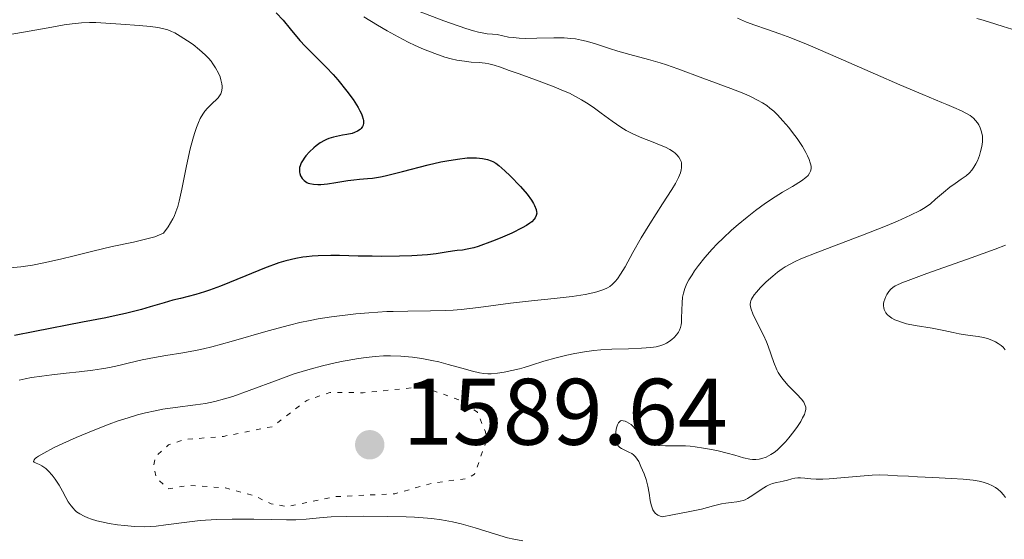
# Model space of a CAD drawing. Units: metres. Extents: x 678482 to 681961, y 4753887 to 4756290.
# Drawn here: x 680007 to 680111, y 4754848 to 4754903 of the extents above; entities that cross this region are included whole.
import ezdxf

# ---------------------------------------------------------------- set-up
doc = ezdxf.new("R2010")
doc.units = ezdxf.units.M
doc.header["$MEASUREMENT"] = 0
doc.linetypes.add('DGN Style 5', pattern=[1.217945, 0.521977, -0.695969])
for name, color, linetype, lineweight in [('Cota de punto acotado terreno', 7, 'Continuous', 0), ('Curva de nivel auxiliar', 30, 'DGN Style 5', 0), ('Curva de nivel directora', 30, 'Continuous', 30), ('Curva de nivel intermedia', 30, 'Continuous', 0), ('Punto acotado terreno (símbolo)', 7, 'Continuous', 0)]:
    doc.layers.add(name, color=color, linetype=linetype, lineweight=lineweight)
doc.styles.add('Style-Arial', font='arial.ttf')

# ---------------------------------------------------------------- blocks, each defined once
blk = doc.blocks.new('5PATER')
at = {"layer": 'Punto acotado terreno (símbolo)', "linetype": 'Continuous', "lineweight": 0}
h = blk.add_hatch(color=51, dxfattribs=at)
edge = h.paths.add_edge_path()
edge.add_ellipse((0, 0), major_axis=(-0.11, -0.111), ratio=0.999422, start_angle=0, end_angle=360)

msp = doc.modelspace()

# ---------------------------------------------------------------- linework, layer by layer
at = {"layer": 'Curva de nivel auxiliar', "color": 30, "linetype": 'DGN Style 5', "lineweight": 0, "elevation": 1587.5, "flags": 128}
msp.add_lwpolyline([(680049.4, 4754863.89), (680043.12, 4754863.26), (680039.58, 4754863.29), (680037.15, 4754862.45), (680033.48, 4754859.66), (680028.31, 4754858.63), (680024.15, 4754858.29), (680022.49, 4754857.73), (680021.14, 4754856.53), (680020.88, 4754855.52), (680021.19, 4754854.18), (680022.5, 4754853.07), (680024.62, 4754853.43), (680028.53, 4754853.17), (680031.57, 4754852.33), (680033.35, 4754851.46), (680035.06, 4754851.18), (680040.1, 4754852.23), (680046.49, 4754852.54), (680050.44, 4754853.68), (680054.05, 4754854.13), (680054.92, 4754854.62), (680056.17, 4754858.16), (680056.08, 4754859.11), (680055.22, 4754861.18), (680053.38, 4754862.47), (680049.4, 4754863.89)], dxfattribs=at)
at = {"layer": 'Curva de nivel directora', "color": 30, "linetype": 'Continuous', "lineweight": 30, "elevation": 1575, "flags": 128}
for points in [[(680033.9, 4754903.56), (680034.62, 4754902.78), (680035.38, 4754901.87)], [(680035.38, 4754901.87), (680036.41, 4754900.63), (680036.96, 4754900.01), (680037.87, 4754899.1), (680039.21, 4754897.78), (680039.93, 4754897.02), (680040.42, 4754896.45), (680041.39, 4754895.25), (680042.04, 4754894.35), (680042.57, 4754893.53), (680042.77, 4754893.16), (680042.93, 4754892.84), (680043.01, 4754892.64), (680043.12, 4754892.29), (680043.15, 4754892.13), (680043.16, 4754891.86), (680043.12, 4754891.64), (680043.06, 4754891.5), (680042.9, 4754891.28), (680042.79, 4754891.18), (680042.51, 4754891), (680042.19, 4754890.85), (680041.94, 4754890.77), (680041.39, 4754890.65), (680040.93, 4754890.57), (680040.29, 4754890.45), (680039.97, 4754890.37), (680039.48, 4754890.22), (680039.24, 4754890.13), (680039.01, 4754890.02), (680038.56, 4754889.75), (680038.14, 4754889.45), (680037.89, 4754889.24), (680037.44, 4754888.82), (680037.05, 4754888.4), (680036.85, 4754888.15), (680036.74, 4754887.98), (680036.55, 4754887.66), (680036.42, 4754887.33), (680036.38, 4754887.16), (680036.35, 4754886.91), (680036.36, 4754886.65), (680036.39, 4754886.52), (680036.48, 4754886.28), (680036.54, 4754886.16), (680036.65, 4754886), (680036.87, 4754885.76), (680037.14, 4754885.57), (680037.3, 4754885.5), (680037.47, 4754885.44), (680037.86, 4754885.37), (680038.3, 4754885.35), (680038.62, 4754885.36), (680039.33, 4754885.43), (680040.23, 4754885.57), (680041.49, 4754885.77), (680042.12, 4754885.85), (680042.73, 4754885.9), (680043.59, 4754885.97), (680044.09, 4754886.03), (680044.96, 4754886.17), (680045.46, 4754886.27), (680047.27, 4754886.72), (680050.02, 4754887.43), (680051.36, 4754887.74), (680051.98, 4754887.87), (680053.13, 4754888.05), (680054.15, 4754888.16), (680054.75, 4754888.18), (680055.12, 4754888.17), (680055.78, 4754888.11), (680056.11, 4754888.05), (680056.31, 4754888), (680056.68, 4754887.87), (680056.86, 4754887.79), (680057.18, 4754887.6), (680057.5, 4754887.37), (680058.15, 4754886.8), (680058.69, 4754886.28), (680059.8, 4754885.12), (680060.5, 4754884.32), (680060.97, 4754883.68), (680061.18, 4754883.33), (680061.29, 4754883.12), (680061.44, 4754882.71), (680061.5, 4754882.43), (680061.51, 4754882.29), (680061.47, 4754882.06), (680061.36, 4754881.81), (680061.26, 4754881.68), (680060.98, 4754881.4), (680060.79, 4754881.25), (680060.44, 4754881), (680059.99, 4754880.75), (680058.89, 4754880.2), (680057.65, 4754879.65), (680056.81, 4754879.32), (680055.31, 4754878.78), (680054.86, 4754878.64), (680054.15, 4754878.47), (680053.63, 4754878.38)], [(680053.63, 4754878.38), (680053.09, 4754878.34), (680052.83, 4754878.31), (680052.14, 4754878.2), (680050.84, 4754877.98), (680049.95, 4754877.88), (680048.26, 4754877.77), (680046.95, 4754877.73), (680045.04, 4754877.72), (680044.06, 4754877.73), (680042.57, 4754877.76), (680040.61, 4754877.81), (680039.67, 4754877.82), (680038.33, 4754877.79), (680037.7, 4754877.75), (680037.11, 4754877.69), (680036.73, 4754877.64), (680035.99, 4754877.51), (680034.91, 4754877.24), (680034.19, 4754877.02), (680032.64, 4754876.46), (680030.67, 4754875.66), (680028, 4754874.57), (680026.82, 4754874.13), (680026.29, 4754873.95), (680025.36, 4754873.67), (680023.75, 4754873.27), (680022.94, 4754873.06), (680022.03, 4754872.8), (680020.54, 4754872.36), (680019.61, 4754872.1), (680017.93, 4754871.68), (680016.93, 4754871.45), (680015.82, 4754871.22), (680013.37, 4754870.73), (680008.31, 4754869.77), (680006.16, 4754869.34)]]:
    msp.add_lwpolyline(points, dxfattribs=at)
at = {"layer": 'Curva de nivel intermedia', "color": 30, "linetype": 'Continuous', "lineweight": 0, "flags": 128}
for points, elevation in [([(680043.18, 4754903.14), (680044.64, 4754902.24), (680045.65, 4754901.64), (680046.82, 4754901), (680047.89, 4754900.44), (680048.62, 4754900.09), (680049.51, 4754899.7), (680050.7, 4754899.23)], 1580), ([(680048.98, 4754903.74), (680051.68, 4754902.72), (680054, 4754901.91), (680054.83, 4754901.66), (680055.34, 4754901.52), (680055.91, 4754901.4), (680056.25, 4754901.34), (680056.84, 4754901.28), (680057.31, 4754901.26), (680057.91, 4754901.11), (680058.52, 4754900.99), (680059.01, 4754900.93), (680059.65, 4754900.88), (680060.33, 4754900.85), (680061.53, 4754900.86), (680063.32, 4754900.9), (680064.44, 4754900.89), (680065.12, 4754900.85), (680065.63, 4754900.79), (680066.27, 4754900.67), (680066.76, 4754900.55), (680067.64, 4754900.29), (680069.22, 4754899.77), (680070.13, 4754899.48), (680071.4, 4754899.13), (680073.38, 4754898.61), (680074.6, 4754898.27), (680075.28, 4754898.05), (680076.49, 4754897.62), (680079.12, 4754896.61), (680082.09, 4754895.52), (680083.49, 4754894.99), (680084.17, 4754894.68), (680084.93, 4754894.3), (680085.45, 4754894), (680085.9, 4754893.71), (680086.23, 4754893.45), (680086.64, 4754893.11), (680087.04, 4754892.73), (680087.62, 4754892.1), (680088.23, 4754891.4), (680088.63, 4754890.88), (680089.12, 4754890.22), (680089.68, 4754889.36), (680090.05, 4754888.74), (680090.24, 4754888.38), (680090.4, 4754888.01), (680090.52, 4754887.66), (680090.58, 4754887.44), (680090.6, 4754887.27), (680090.6, 4754887.05), (680090.58, 4754886.88), (680090.54, 4754886.75), (680090.45, 4754886.55), (680090.28, 4754886.3), (680090.05, 4754886.08), (680089.57, 4754885.73), (680088.63, 4754885.15), (680087.59, 4754884.54), (680086.79, 4754884.05), (680085.78, 4754883.38), (680084.71, 4754882.6), (680083.81, 4754881.89), (680082.89, 4754881.12), (680082.18, 4754880.49), (680081.27, 4754879.65), (680080.66, 4754879.05), (680080.12, 4754878.48), (680079.35, 4754877.61), (680078.67, 4754876.77), (680078.26, 4754876.19)], 1585), ([(680005.49, 4754901.24), (680007.72, 4754901.61), (680010.1, 4754902.04), (680011.41, 4754902.27), (680012.25, 4754902.4), (680013.26, 4754902.5), (680014.11, 4754902.54), (680014.77, 4754902.52), (680015.84, 4754902.45), (680017.43, 4754902.35), (680019.37, 4754902.22), (680020.57, 4754902.12), (680021.35, 4754902.01), (680021.84, 4754901.9), (680022.39, 4754901.74), (680022.81, 4754901.58), (680023.14, 4754901.42), (680023.7, 4754901.09), (680024.5, 4754900.6), (680025.1, 4754900.18), (680025.77, 4754899.64), (680026.38, 4754899.09), (680026.73, 4754898.73), (680026.99, 4754898.43), (680027.19, 4754898.16), (680027.47, 4754897.73), (680027.76, 4754897.17), (680027.94, 4754896.76), (680028.04, 4754896.44), (680028.12, 4754896.04), (680028.16, 4754895.77), (680028.16, 4754895.59), (680028.14, 4754895.36), (680028.1, 4754895.19), (680028.01, 4754894.96), (680027.89, 4754894.74), (680027.74, 4754894.55), (680027.5, 4754894.29), (680027.22, 4754894.03), (680026.88, 4754893.71), (680026.62, 4754893.44), (680026.34, 4754893.11), (680026.12, 4754892.8), (680025.85, 4754892.33), (680025.65, 4754891.92), (680025.43, 4754891.38), (680025.22, 4754890.77), (680025.04, 4754890.17), (680024.77, 4754889.13), (680024.38, 4754887.33), (680023.88, 4754884.84), (680023.61, 4754883.57), (680023.47, 4754883), (680023.27, 4754882.44), (680023.07, 4754881.94), (680022.94, 4754881.69), (680022.44, 4754880.84), (680021.96, 4754880.17), (680021.53, 4754880), (680021.02, 4754879.81), (680020.19, 4754879.57), (680018.78, 4754879.24), (680016.51, 4754878.76), (680014.47, 4754878.29), (680012.47, 4754877.78), (680011.01, 4754877.42), (680009.27, 4754877.03), (680008.05, 4754876.79), (680006.83, 4754876.61), (680005.7, 4754876.5)], 1570), ([(680082.8, 4754902.98), (680083.77, 4754902.58), (680084.64, 4754902.24), (680085.87, 4754901.81), (680087.28, 4754901.33), (680088.47, 4754900.89), (680090.3, 4754900.16), (680093.47, 4754898.8), (680097.42, 4754897.06), (680100.01, 4754895.92), (680102.45, 4754894.89), (680104.46, 4754894.06), (680105, 4754893.84), (680105.73, 4754893.53), (680106.55, 4754893.17), (680107.02, 4754892.92), (680107.46, 4754892.65), (680107.81, 4754892.37), (680108.03, 4754892.15), (680108.24, 4754891.88), (680108.39, 4754891.66), (680108.53, 4754891.37), (680108.68, 4754890.94), (680108.76, 4754890.49), (680108.79, 4754890.19), (680108.77, 4754889.87), (680108.7, 4754889.37), (680108.58, 4754888.85), (680108.45, 4754888.41), (680108.23, 4754887.86), (680108.08, 4754887.54), (680107.87, 4754887.18), (680107.63, 4754886.85), (680107.41, 4754886.59), (680107.04, 4754886.26), (680106.52, 4754885.9), (680105.87, 4754885.47), (680105.33, 4754885.08), (680104.64, 4754884.51), (680103.81, 4754883.78), (680103.25, 4754883.31), (680102.71, 4754882.91), (680102.17, 4754882.59), (680101.14, 4754882.09), (680099.75, 4754881.46), (680098.51, 4754880.94), (680096.04, 4754879.97), (680091.31, 4754878.16), (680089.5, 4754877.45), (680088.93, 4754877.19), (680088.31, 4754876.87), (680087.86, 4754876.61), (680087.52, 4754876.39), (680087.06, 4754876.05), (680086.56, 4754875.64), (680085.85, 4754875.01), (680085.25, 4754874.42), (680084.81, 4754873.93), (680084.56, 4754873.63), (680084.38, 4754873.37), (680084.29, 4754873.2), (680084.21, 4754873.02), (680084.17, 4754872.86), (680084.15, 4754872.62), (680084.17, 4754872.36), (680084.24, 4754872.12), (680084.44, 4754871.64), (680084.9, 4754870.68), (680085.55, 4754869.38), (680085.87, 4754868.66), (680086.04, 4754868.21), (680086.67, 4754866.45), (680086.97, 4754865.69), (680087.11, 4754865.4), (680087.32, 4754865.08), (680087.6, 4754864.69), (680088.19, 4754864.03), (680089.09, 4754863.11), (680089.6, 4754862.56), (680089.82, 4754862.26), (680089.92, 4754862.09), (680089.99, 4754861.91), (680090.03, 4754861.74), (680090.03, 4754861.49), (680089.99, 4754861.22), (680089.89, 4754860.96), (680089.71, 4754860.58), (680089.5, 4754860.21), (680089.16, 4754859.68)], 1590), ([(680108.18, 4754902.94), (680108.59, 4754902.85), (680109.43, 4754902.61), (680110.98, 4754902.1), (680111.9, 4754901.81)], 1595), ([(680050.7, 4754899.23), (680051.79, 4754898.85), (680052.45, 4754898.67), (680053.05, 4754898.54), (680053.86, 4754898.42), (680054.55, 4754898.34), (680055.4, 4754898.28), (680056.04, 4754898.22), (680056.45, 4754898.15), (680056.99, 4754898.02), (680057.68, 4754897.78), (680058.61, 4754897.45), (680059.67, 4754897.07), (680061.78, 4754896.32), (680063.38, 4754895.72), (680064.37, 4754895.3), (680064.98, 4754895.03), (680065.63, 4754894.69), (680066.26, 4754894.34), (680066.78, 4754894.02), (680067.5, 4754893.54), (680068.35, 4754892.93), (680069.52, 4754892.08), (680070.42, 4754891.44), (680071, 4754891.09), (680071.76, 4754890.69), (680072.66, 4754890.3), (680073.87, 4754889.83), (680074.71, 4754889.5), (680075.17, 4754889.29), (680075.63, 4754889.05), (680076, 4754888.81), (680076.21, 4754888.66), (680076.37, 4754888.51), (680076.59, 4754888.26), (680076.74, 4754888), (680076.82, 4754887.8), (680076.85, 4754887.63), (680076.87, 4754887.37), (680076.87, 4754887.1), (680076.83, 4754886.9), (680076.75, 4754886.6), (680076.54, 4754886.09), (680076.22, 4754885.47), (680075.83, 4754884.81), (680074.86, 4754883.28), (680073.51, 4754881.17), (680072.59, 4754879.68), (680071.71, 4754878.13), (680070.88, 4754876.62), (680070.41, 4754875.82), (680070.08, 4754875.33), (680069.84, 4754875.05), (680069.52, 4754874.74), (680069.25, 4754874.53), (680069.01, 4754874.39), (680068.64, 4754874.22), (680068.22, 4754874.05), (680067.9, 4754873.95), (680067.46, 4754873.84), (680066.65, 4754873.68), (680065.29, 4754873.48), (680063.38, 4754873.26), (680060.95, 4754873.01), (680058.75, 4754872.75), (680055.33, 4754872.3), (680053.51, 4754872.09), (680052.67, 4754872.02), (680051.83, 4754871.98), (680050.27, 4754871.94), (680047.84, 4754871.91), (680046.29, 4754871.88), (680045.61, 4754871.86), (680043.73, 4754871.74), (680042.35, 4754871.63), (680039.76, 4754871.31), (680038.33, 4754871.08), (680037.49, 4754870.93), (680036.4, 4754870.7), (680035.3, 4754870.43), (680033.06, 4754869.82), (680029.12, 4754868.71), (680027.07, 4754868.14), (680026.17, 4754867.92), (680025.34, 4754867.74), (680024, 4754867.5), (680022.19, 4754867.21), (680020.99, 4754867.01), (680019.67, 4754866.74), (680018.21, 4754866.39), (680017.2, 4754866.14), (680016.21, 4754865.93), (680015.62, 4754865.83), (680015.36, 4754865.78), (680014.46, 4754865.65), (680013.01, 4754865.46), (680011.64, 4754865.32), (680010.12, 4754865.16), (680009.05, 4754865.03), (680007.96, 4754864.86), (680007.28, 4754864.74)], 1580), ([(680111.22, 4754878.91), (680110.13, 4754878.48), (680107.56, 4754877.55), (680102.87, 4754875.9), (680100.89, 4754875.18), (680100.23, 4754874.92), (680099.69, 4754874.67), (680099.52, 4754874.58), (680099.28, 4754874.42), (680099.07, 4754874.25), (680098.85, 4754873.98), (680098.64, 4754873.68), (680098.52, 4754873.45), (680098.41, 4754873.18), (680098.33, 4754872.91), (680098.29, 4754872.71), (680098.28, 4754872.46), (680098.31, 4754872.28), (680098.36, 4754872.08), (680098.44, 4754871.88), (680098.54, 4754871.73), (680098.72, 4754871.52), (680098.89, 4754871.37), (680099.16, 4754871.18), (680099.48, 4754871), (680099.8, 4754870.87), (680100.28, 4754870.7), (680100.72, 4754870.58), (680101.64, 4754870.4), (680103.43, 4754870.11), (680104.66, 4754869.87), (680105.66, 4754869.64), (680106.3, 4754869.51), (680106.99, 4754869.4), (680107.76, 4754869.31), (680108.31, 4754869.23), (680108.88, 4754869.11), (680109.29, 4754869), (680109.75, 4754868.83), (680110.17, 4754868.64), (680110.45, 4754868.48), (680110.75, 4754868.27), (680110.96, 4754868.08), (680111.19, 4754867.82)], 1595), ([(680078.26, 4754876.19), (680077.98, 4754875.77), (680077.65, 4754875.24), (680077.44, 4754874.83), (680077.21, 4754874.31), (680077.06, 4754873.82), (680076.97, 4754873.41), (680076.92, 4754872.8), (680076.89, 4754872.03), (680076.88, 4754871.18), (680076.86, 4754870.71), (680076.83, 4754870.46), (680076.77, 4754870.17), (680076.67, 4754869.9), (680076.56, 4754869.69), (680076.34, 4754869.39), (680076.07, 4754869.1), (680075.85, 4754868.9), (680075.57, 4754868.69), (680075.26, 4754868.51), (680075, 4754868.38), (680074.57, 4754868.22), (680074.19, 4754868.13), (680073.62, 4754868.04), (680072.64, 4754867.97), (680071.26, 4754867.93), (680069.48, 4754867.88), (680068.31, 4754867.81), (680067.57, 4754867.74), (680066.57, 4754867.6), (680065.56, 4754867.43), (680064.72, 4754867.25), (680063.56, 4754866.97), (680062.28, 4754866.6), (680060.97, 4754866.19), (680060.19, 4754865.95), (680059.7, 4754865.81), (680058.06, 4754865.44), (680057.34, 4754865.34), (680056.7, 4754865.28), (680056.32, 4754865.27), (680055.9, 4754865.29), (680055.46, 4754865.36), (680054.71, 4754865.54), (680053.58, 4754865.85), (680052.13, 4754866.26), (680051.15, 4754866.52), (680050.4, 4754866.68), (680049.35, 4754866.88), (680048.33, 4754867.03), (680047.11, 4754867.14), (680046.02, 4754867.17), (680045.27, 4754867.16), (680044.38, 4754867.1), (680043.44, 4754867), (680042.62, 4754866.88), (680041.41, 4754866.68), (680040.98, 4754866.6), (680040.15, 4754866.43), (680038.81, 4754866.11), (680037.49, 4754865.76), (680036.65, 4754865.52), (680035.81, 4754865.25), (680034.09, 4754864.63), (680031.02, 4754863.49), (680029.29, 4754862.87), (680028.4, 4754862.6), (680027.4, 4754862.34), (680026.39, 4754862.13), (680025.33, 4754861.97), (680023.17, 4754861.69), (680021.86, 4754861.5), (680021.08, 4754861.35), (680020.03, 4754861.12), (680019.2, 4754860.91), (680018.2, 4754860.61), (680017.15, 4754860.27), (680016.19, 4754859.93), (680014.65, 4754859.33), (680012.67, 4754858.5), (680011.26, 4754857.86), (680010.3, 4754857.4), (680009.26, 4754856.85), (680008.7, 4754856.54), (680008.47, 4754856.38), (680008.34, 4754856.27), (680008.22, 4754856.14), (680008.18, 4754855.98), (680008.25, 4754855.9), (680008.46, 4754855.77), (680008.8, 4754855.63), (680009.04, 4754855.5), (680009.27, 4754855.37), (680009.46, 4754855.22), (680009.76, 4754854.95), (680010.13, 4754854.53), (680010.46, 4754854.09), (680010.87, 4754853.44), (680011.24, 4754852.8), (680011.59, 4754852.14), (680011.85, 4754851.69)], 1585), ([(680007.28, 4754864.74), (680006.64, 4754864.58)], 1580), ([(680089.16, 4754859.68), (680088.78, 4754859.15), (680088.24, 4754858.46), (680087.89, 4754858.05), (680087.37, 4754857.51), (680087.01, 4754857.17), (680086.68, 4754856.93), (680086.32, 4754856.69), (680085.84, 4754856.44), (680085.39, 4754856.28), (680085.09, 4754856.21), (680084.75, 4754856.17), (680084.4, 4754856.17), (680084.1, 4754856.21), (680083.45, 4754856.36), (680082.51, 4754856.63), (680081.69, 4754856.85), (680080.76, 4754857.08), (680080.04, 4754857.24), (680079.18, 4754857.39), (680078.33, 4754857.52), (680077.8, 4754857.58), (680077.29, 4754857.61), (680076.41, 4754857.63), (680075.18, 4754857.63), (680074.43, 4754857.65), (680073.86, 4754857.69), (680073.53, 4754857.75), (680073.25, 4754857.85), (680073.07, 4754857.95), (680072.88, 4754858.11), (680072.76, 4754858.26), (680072.57, 4754858.55), (680072.25, 4754859.06), (680071.97, 4754859.43), (680071.71, 4754859.7), (680071.52, 4754859.88), (680071.28, 4754860.04), (680071.04, 4754860.18), (680070.88, 4754860.24), (680070.68, 4754860.29), (680070.54, 4754860.3), (680070.4, 4754860.26), (680070.28, 4754860.18), (680070.17, 4754860.08), (680070.07, 4754859.87), (680069.96, 4754859.52), (680069.9, 4754859.15), (680069.88, 4754858.64), (680069.91, 4754858.19), (680069.97, 4754857.94), (680070.07, 4754857.73), (680070.17, 4754857.59), (680070.34, 4754857.44), (680070.49, 4754857.33), (680070.8, 4754857.19), (680071.29, 4754856.97), (680071.6, 4754856.8), (680071.77, 4754856.67), (680071.98, 4754856.47), (680072.17, 4754856.22), (680072.33, 4754855.95), (680072.57, 4754855.44), (680072.9, 4754854.66), (680073.12, 4754854.04), (680073.31, 4754853.33), (680073.45, 4754852.59), (680073.56, 4754851.84), (680073.65, 4754851.37), (680073.74, 4754851.05), (680073.83, 4754850.85), (680073.96, 4754850.64), (680074.1, 4754850.46), (680074.22, 4754850.36), (680074.35, 4754850.28), (680074.62, 4754850.16), (680074.81, 4754850.1), (680075.9, 4754850.29), (680077.58, 4754850.61), (680078.97, 4754850.92), (680080.27, 4754851.25), (680081.11, 4754851.47), (680081.57, 4754851.55), (680082.14, 4754851.62), (680082.73, 4754851.68), (680083.1, 4754851.74), (680083.39, 4754851.82), (680083.6, 4754851.89), (680083.87, 4754852.04), (680084.44, 4754852.4), (680085.31, 4754852.99), (680085.86, 4754853.34), (680086.16, 4754853.49), (680086.53, 4754853.63), (680086.93, 4754853.73), (680087.34, 4754853.8), (680087.65, 4754853.87), (680088.11, 4754854), (680088.56, 4754854.13), (680088.87, 4754854.2), (680089.21, 4754854.23)], 1590), ([(680089.21, 4754854.23), (680089.48, 4754854.23), (680089.93, 4754854.19), (680090.57, 4754854.13), (680091.14, 4754854.1), (680091.86, 4754854.1), (680092.52, 4754854.13), (680093.76, 4754854.23), (680095.79, 4754854.42), (680097.07, 4754854.51), (680097.81, 4754854.54), (680098.74, 4754854.52), (680099.77, 4754854.46), (680100.92, 4754854.39), (680101.89, 4754854.33), (680103.52, 4754854.25), (680105.48, 4754854.17), (680106.71, 4754854.1), (680107.77, 4754853.98), (680108.43, 4754853.87), (680108.85, 4754853.76), (680109.37, 4754853.59), (680109.85, 4754853.37), (680110.16, 4754853.19), (680110.39, 4754853.02), (680110.71, 4754852.74), (680111.02, 4754852.41), (680111.22, 4754852.14)], 1590), ([(680011.85, 4754851.69), (680012.14, 4754851.27), (680012.36, 4754851), (680012.55, 4754850.8), (680012.73, 4754850.64), (680013.06, 4754850.42), (680013.53, 4754850.15), (680013.94, 4754849.97), (680014.31, 4754849.84), (680014.87, 4754849.68), (680015.39, 4754849.56), (680016.2, 4754849.4), (680017.06, 4754849.26), (680017.81, 4754849.17), (680018.86, 4754849.08), (680019.92, 4754849.05), (680020.62, 4754849.06), (680021.16, 4754849.1), (680022.19, 4754849.23), (680024.12, 4754849.51), (680024.72, 4754849.58), (680025.83, 4754849.69), (680027.57, 4754849.8), (680029.24, 4754849.84), (680031.51, 4754849.85), (680033.36, 4754849.82), (680034.97, 4754849.78), (680035.97, 4754849.79), (680037.08, 4754849.86), (680038.49, 4754850), (680039.72, 4754850.08), (680041.35, 4754850.14), (680043.1, 4754850.16), (680045.7, 4754850.14), (680047.67, 4754850.1), (680048.56, 4754850.05), (680050.4, 4754849.9), (680051.42, 4754849.78), (680052.59, 4754849.57), (680053.49, 4754849.35), (680054.99, 4754848.93), (680057.15, 4754848.26), (680058.42, 4754847.88), (680059.1, 4754847.71), (680060.03, 4754847.54)], 1585)]:
    msp.add_lwpolyline(points, dxfattribs=dict(at, elevation=elevation))

# ---------------------------------------------------------------- block references
at = {"layer": 'Punto acotado terreno (símbolo)', "color": 7, "linetype": 'Continuous', "lineweight": 0, "xscale": 10, "yscale": 10, "zscale": 10}
msp.add_blockref('5PATER', (680043.81, 4754857.74, 1589.64), dxfattribs=at)

# ---------------------------------------------------------------- texts
at = {"layer": 'Cota de punto acotado terreno', "color": 7, "linetype": 'Continuous', "lineweight": 0, "style": 'Style-Arial'}
msp.add_text('1589.64', height=7, dxfattribs=at).set_placement((680047.31, 4754857.74, 1589.64))

doc.saveas('drawing.dxf')
